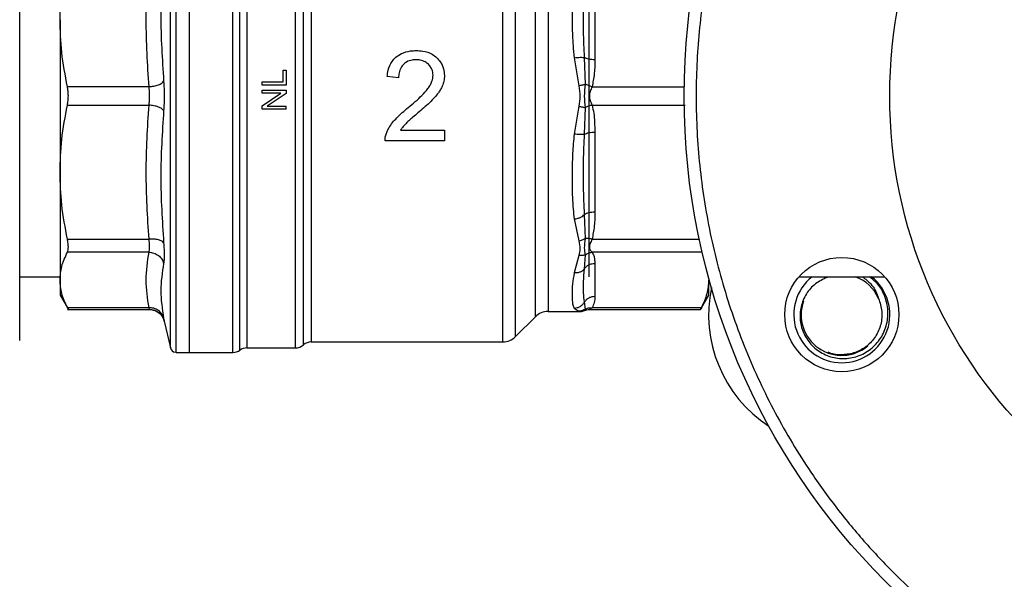
# Model space of a CAD drawing. Units: inches. Extents: x 0.4 to 10.6, y 0.4 to 8.1.
# Drawn here: x 3.9 to 4.2, y 2.6 to 2.7 of the extents above; entities that cross this region are included whole.
import ezdxf

# ---------------------------------------------------------------- set-up
doc = ezdxf.new("R2010")
doc.units = ezdxf.units.IN
doc.header["$MEASUREMENT"] = 0
doc.styles.add('SLDTEXTSTYLE0', font='TXT', dxfattribs={"width": 0.75})
doc.dimstyles.new('SLDDIMSTYLE1', dxfattribs={"dimtxt": 0.125, "dimasz": 0.13, "dimexe": 0, "dimexo": 0.0625, "dimgap": 0.03125, "dimtad": 0, "dimtih": 1, "dimtoh": 1, "dimdec": 1, "dimlfac": 30, "dimrnd": 1e-09, "dimzin": 12, "dimdsep": 46, "dimtxsty": 'SLDTEXTSTYLE0', "dimsah": 1, "dimcen": 0.09, "dimadec": 0, "dimazin": 3, "dimtfac": 1, "dimtdec": 1, "dimtofl": 0, "dimtmove": 0, "dimatfit": 3, "dimfxl": 0, "dimfrac": 2, "dimtolj": 1, "dimtzin": 12, "dimarcsym": 0})
doc.dimstyles.new('SLDDIMSTYLE3', dxfattribs={"dimtxt": 0.125, "dimasz": 0.13, "dimexe": 0, "dimexo": 0.0625, "dimgap": 0.03125, "dimtad": 0, "dimtih": 1, "dimtoh": 1, "dimdec": 1, "dimlfac": 30, "dimrnd": 1e-09, "dimzin": 4, "dimdsep": 46, "dimtxsty": 'SLDTEXTSTYLE0', "dimsah": 1, "dimcen": 0.09, "dimadec": 0, "dimazin": 1, "dimtfac": 1, "dimtdec": 1, "dimtofl": 0, "dimtmove": 0, "dimatfit": 3, "dimfxl": 0, "dimfrac": 2, "dimtolj": 1, "dimtzin": 12, "dimarcsym": 0})

# ---------------------------------------------------------------- blocks, each defined once
blk = doc.blocks.new('_D_15')
at = {"color": 7, "linetype": 'Continuous', "lineweight": 18}
for p, q in [((2.907083878887123, 2.661629896520147), (2.907083878962131, 1.505388964303945)), ((4.380000545553822, 2.661629896615697), (4.380000545628831, 1.505388964399497)), ((2.907083878954021, 1.630388964303945), (3.481910262806778, 1.630388964341235)), ((4.380000545620721, 1.630388964399496), (3.805174161767966, 1.630388964362206))]:
    blk.add_line(p, q, dxfattribs=at)
for points in [[(2.907083878954021, 1.630388964303945), (3.037083878955319, 1.610388964312378), (3.037083878952723, 1.650388964312378)], [(4.380000545620721, 1.630388964399496), (4.250000545619423, 1.650388964391063), (4.250000545622019, 1.610388964391063)]]:
    blk.add_solid(points, dxfattribs=at)
at = {"color": 7, "linetype": 'Continuous', "lineweight": 18, "insert": (3.481910262806778, 1.692303692589892), "char_height": 0.125, "attachment_point": 1, "style": 'SLDTEXTSTYLE0'}
blk.add_mtext('44.2', dxfattribs=at)
blk = doc.blocks.new('_D_16')
at = {"color": 7, "linetype": 'Continuous', "lineweight": 18}
for p, q in [((3.057083878883879, 2.661629896529877), (3.057083878883879, 1.832992890711592)), ((4.230000545550548, 2.66162989660598), (4.230000545550548, 1.832992890711592)), ((3.057083878883879, 1.957992890711592), (3.481910262736621, 1.957992890711592)), ((4.230000545550548, 1.957992890711592), (3.805174161697807, 1.957992890711592))]:
    blk.add_line(p, q, dxfattribs=at)
for points in [[(3.057083878883879, 1.957992890711592), (3.187083878883878, 1.937992890711592), (3.187083878883878, 1.977992890711592)], [(4.230000545550548, 1.957992890711592), (4.100000545550548, 1.977992890711592), (4.100000545550548, 1.937992890711592)]]:
    blk.add_solid(points, dxfattribs=at)
at = {"color": 7, "linetype": 'Continuous', "lineweight": 18, "insert": (3.48191026273662, 2.019907618949764), "char_height": 0.125, "attachment_point": 1, "style": 'SLDTEXTSTYLE0'}
blk.add_mtext('35.2', dxfattribs=at)
blk = doc.blocks.new('_D_17')
at = {"color": 7, "linetype": 'Continuous', "lineweight": 18}
for p, q in [((3.057083878883879, 2.661629896529877), (3.057083878883879, 2.124480715168124)), ((3.689334535051859, 2.355918610439967), (3.689334535051859, 2.124480715168124)), ((3.057083878883879, 2.249480715168124), (3.689334535051859, 2.249480715168124)), ((3.689334535051859, 2.249480715168124), (3.840257161421125, 2.249480715168124))]:
    blk.add_line(p, q, dxfattribs=at)
for points in [[(3.057083878883879, 2.249480715168124), (3.187083878883878, 2.229480715168124), (3.187083878883878, 2.269480715168124)], [(3.689334535051859, 2.249480715168124), (3.559334535051859, 2.269480715168124), (3.559334535051859, 2.229480715168124)]]:
    blk.add_solid(points, dxfattribs=at)
at = {"color": 7, "linetype": 'Continuous', "lineweight": 18, "insert": (3.840257161421126, 2.311395443406295), "char_height": 0.125, "attachment_point": 1, "style": 'SLDTEXTSTYLE0'}
blk.add_mtext('19.0', dxfattribs=at)

msp = doc.modelspace()

# ---------------------------------------------------------------- linework, layer by layer
at = {"color": 7, "linetype": 'Continuous', "lineweight": 25}
for p, q in [((3.971732829014904, 2.655527534325147), (3.971732829014904, 2.767732258734596)), ((3.981242779620756, 2.655528199363471), (3.981242779656583, 2.767732258734596)), ((4.040312040750547, 2.657824888100227), (4.040312040711832, 2.765435670808087)), ((3.998395959478631, 2.76326803608363), (3.998395959478631, 2.657824122251541)), ((4.059134403818266, 2.751196825739842), (4.059134403818264, 2.672062967472126)), ((4.060446739776268, 2.737072672728973), (4.060446739776268, 2.719533813125184)), ((3.943386372322069, 2.728303242017827), (3.943386372322069, 2.694956550131567)), ((4.05593476478808, 2.719976045267684), (4.05691433575829, 2.71385997465315)), ((4.058374087855972, 2.714189654098607), (4.058190670281917, 2.720024921102285)), ((3.992241972380927, 2.714704505941853), (3.992241972381157, 2.717289789982206)), ((3.992241972381157, 2.717289789982206), (3.992861437939228, 2.717289789982227)), ((3.992861437939228, 2.717289789982227), (3.992861437939457, 2.714009844939084)), ((4.017483206454529, 2.715604502028144), (4.014999078017342, 2.715859628680974)), ((3.962867747828762, 2.713638849021161), (3.945003667215901, 2.713638733445148)), ((3.987612094107436, 2.714009844939084), (3.987612094107666, 2.714704505941853)), ((3.987612094107666, 2.714704505941853), (3.992241972380927, 2.714704505941853)), ((3.992861437939457, 2.714009844939084), (3.987612094107436, 2.714009844939084)), ((3.987612094106977, 2.712205159283855), (3.987612094107436, 2.712871174388213)), ((3.987612094107436, 2.712871174388213), (3.992861437939457, 2.712871174388212)), ((3.987612094107754, 2.709448000635744), (3.991733509365693, 2.712205159284067)), ((3.991733509365835, 2.712205159283855), (3.987612094106977, 2.712205159283855)), ((3.992861437939778, 2.712158610090545), (3.988736442021863, 2.709401451206961)), ((3.992861437939457, 2.712871174388212), (3.992861437939778, 2.712158610090545)), ((3.945003667215901, 2.709621059614595), (3.962867748162095, 2.709620947869714)), ((3.987612094107436, 2.708735436258834), (3.987612094107754, 2.709448000635744)), ((3.988736442022003, 2.709401451206748), (3.992861437939228, 2.709401451206749)), ((3.992861437939228, 2.708735436258834), (3.992861437939228, 2.709401451206749)), ((4.056914328415244, 2.709399765610162), (4.055934764810127, 2.703283747495164)), ((3.992861437939228, 2.708735436258834), (3.987612094107436, 2.708735436258834)), ((4.058190751631406, 2.703234898461754), (4.058374145594174, 2.709070519185347)), ((4.017899465992673, 2.704110372689386), (4.027553996968722, 2.704110372689374)), ((4.027553996968722, 2.704110372689374), (4.027553996969116, 2.701787376844833)), ((4.060446739776268, 2.70372597993501), (4.060446739776268, 2.686187120331222)), ((4.027553996969116, 2.701787376844833), (4.014542535551336, 2.7017873768448)), ((3.94338637232209, 2.694956550131554), (3.94338637232209, 2.67137687752796)), ((4.058374024794912, 2.680475892548368), (4.05819075278314, 2.685696044122147)), ((4.05593476469766, 2.684711204960745), (4.056914343533879, 2.679897353800446)), ((3.945003667215901, 2.680292040651155), (3.962867747657633, 2.68029215813913)), ((3.962867763174431, 2.677451116241007), (3.945003667215901, 2.677451116241007)), ((4.058190751268008, 2.673823728159395), (4.058374043926816, 2.676855654115355)), ((4.08376382817238, 2.677451116071614), (4.059833715497528, 2.677451128382293)), ((4.05691426980304, 2.676743490406645), (4.0559347643701, 2.672907963977718)), ((4.060446739776268, 2.675009294286532), (4.060446739776268, 2.667744460769935)), ((3.934559600668657, 2.672062967396013), (3.94338637232209, 2.672062967396013)), ((3.943386372322083, 2.671376877527987), (3.943386372322083, 2.668060342724009)), ((4.085381122978347, 2.668060342724048), (4.085381122978339, 2.671376877527993)), ((4.105141068840457, 2.672062967472125), (4.123890139132969, 2.672062967472125)), ((4.110954179766835, 2.671815854813684), (4.111573104173498, 2.672062967472125)), ((3.943386372322083, 2.66806034272401), (3.945212376057039, 2.664897611480231)), ((4.058374062788632, 2.665011504234557), (4.058190752115719, 2.666558897645428)), ((4.083558262816541, 2.664903056308743), (4.085381122978435, 2.668060342724262)), ((3.944998226744859, 2.664903056308743), (3.962996538243754, 2.664903056308743)), ((3.962867758210258, 2.665302637777188), (3.945003667215901, 2.665302638815235)), ((4.050219993893591, 2.664470551320291), (4.057188529707779, 2.664470551320291)), ((4.055934764524038, 2.665214968184565), (4.056914355083749, 2.664523307710835)), ((4.057115834720912, 2.664483126196181), (4.057178888128762, 2.664470551320291)), ((4.057178888128762, 2.664470551320291), (4.057116248050574, 2.664483043324549)), ((4.058222156262651, 2.664686816643574), (4.058246326729121, 2.66473847092883)), ((4.059260718050001, 2.664903056308743), (4.08358425460633, 2.664903056308743)), ((4.083763828172421, 2.665302638984643), (4.059833756183749, 2.66530263985359)), ((3.965980254920144, 2.662982911663645), (3.966201012821725, 2.662319392370264)), ((3.966181852267706, 2.662408083386633), (3.966188882089695, 2.662372090347366)), ((3.966188882089695, 2.662372090347366), (3.967558136886504, 2.656539920697286)), ((4.043095925891468, 2.658977245374732), (4.047436109366951, 2.663317428850212)), ((3.998395959478631, 2.657824122251657), (4.040312040750547, 2.657824122251657)), ((4.040312040750547, 2.657824888100227), (4.040312040750547, 2.657824122251656)), ((3.968834088936819, 2.655527534325147), (3.969065734597528, 2.655527534325147)), ((3.968835734597528, 2.655527534325147), (3.968835734597528, 2.655527929545927)), ((3.969065734597528, 2.655527534325147), (3.97173282901472, 2.655527534325147)), ((3.971732829014904, 2.655527534325147), (3.981242779620756, 2.655527534325147)), ((3.981242779620756, 2.655527534325147), (3.981242779620756, 2.655528199363471)), ((3.98430294335094, 2.656511786293651), (3.98430294335129, 2.656512485586734)), ((3.98430294335094, 2.656511786293651), (3.994927441782945, 2.656511786293651)), ((3.994923869533749, 2.656512323793892), (3.994923894727318, 2.656511786293772)), ((3.996659906800421, 2.657168747614642), (3.996659906800421, 2.657167943991059))]:
    msp.add_line(p, q, dxfattribs=at)
at = {"color": 1, "linetype": 'Continuous', "lineweight": 25}
for p, q in [((3.967558136886504, 2.656539920697286), (3.967558136886504, 2.766719872362458)), ((3.982772861668153, 2.656019660439791), (3.982772861668153, 2.767240132619952)), ((4.043095925891468, 2.658977245374704), (4.043095925891468, 2.764282547685039)), ((4.047436109366951, 2.663317428850212), (4.047436109366951, 2.759942364209531)), ((4.050219993893591, 2.758789241739452), (4.050219993893591, 2.664470551320291)), ((4.059833750082436, 2.713638713126869), (4.080013997529281, 2.713638730261296)), ((4.059833747241885, 2.709621088496941), (4.080217468345748, 2.709621063894864)), ((4.059833739598316, 2.680292020025686), (4.083310604655938, 2.680292040260542)), ((4.056914355083749, 2.664523307710835), (4.057115834720912, 2.664483126196181)), ((4.058246326729121, 2.66473847092883), (4.058374076900884, 2.665011483608247))]:
    msp.add_line(p, q, dxfattribs=at)
at = {"color": 7, "linetype": 'Continuous', "lineweight": 25}
for centre, radius in [((4.230000545550579, 2.711629896605969), 0.1499999999999997), ((4.230000545550548, 2.711629896605981), 0.1049868766404201), ((4.114515603986713, 2.663794467560315), 0.01249999999999942)]:
    msp.add_circle(centre, radius, dxfattribs=at)
for centre, radius, start, end in [((4.114515603986638, 2.663794467560345), 0.01051666666666695, 128.165585066738, 270.0000000000008), ((4.114515603986638, 2.663794467560345), 0.01051666666666673, 270.0000000000008, 51.83441493326577), ((4.114515603986638, 2.663794467560345), 0.00877646830686639, 23.81211452721531, 70.41095061406683), ((4.114515603986638, 2.663794467560345), 0.02916666666666719, 168.209373578109, 236.7906264218705), ((4.114515603986638, 2.663794467560345), 0.008916666666667305, 160.7639302093831, 309.9789953538334), ((4.050219993893591, 2.660533543446276), 0.003937007874015297, 90, 134.9999909719424), ((3.998395984115245, 2.655199450335646), 0.002624671916162046, 89.9774475370094, 131.4102049374785), ((4.040312040711832, 2.661761130125672), 0.003937007874015895, 270.0000005634224, 315.0000044112559), ((3.968835734598053, 2.656839870283153), 0.001312335958005306, 193.2124009979117, 258.7756899100439), ((3.981242779620756, 2.658152206241157), 0.00262467191601048, 270.0000007820813, 305.6590925788162), ((3.98430294335199, 2.653887114377641), 0.00262467191601079, 90.0000000229174, 125.6590828113461), ((3.994923869533749, 2.659136458209661), 0.002624671916010487, 270.0195211151918, 311.409039284732)]:
    msp.add_arc(centre, radius, start, end, dxfattribs=at)
for points, knots in [([(4.36615759461503, 2.655231799847972), (4.367822911749502, 2.659586538617611), (4.371188612768781, 2.668387714328995), (4.374640062765212, 2.68224900819554), (4.37685235238918, 2.696581396616692), (4.377619797571998, 2.711238759050822), (4.37692321456147, 2.725995102325906), (4.374746021078737, 2.740632416803281), (4.371126929402606, 2.754930262721194), (4.36614402765048, 2.768682388867478), (4.359913509224543, 2.781704853706733), (4.352574528817168, 2.793855084866728), (4.344183480693373, 2.805156138086143), (4.334718471067903, 2.815654845673821), (4.324121381610019, 2.82534291153374), (4.312455432489432, 2.834073049651431), (4.299856337474636, 2.841677525310175), (4.286493465900279, 2.848015870581103), (4.272562601884516, 2.852982960801801), (4.258276520066434, 2.856514690055773), (4.243854308476077, 2.858590621962425), (4.229510537595139, 2.859233398750818), (4.215394057774096, 2.858502463949455), (4.201469639373046, 2.856444779649957), (4.187688685704762, 2.853042711653313), (4.174074770667145, 2.848240080323081), (4.160827105378028, 2.842039302323335), (4.148157917287171, 2.834488282817923), (4.136268264662913, 2.825677646799715), (4.125341395670833, 2.815735895003749), (4.115519740963403, 2.80482890896534), (4.10694953688426, 2.793130054949799), (4.099588665660165, 2.780888096382851), (4.095745204623609, 2.772284815350924), (4.09384349633663, 2.768027993003045)], [0, 0, 0, 0, 0.03019927960703347, 0.0610344684810431, 0.09237731951695978, 0.1240855835602902, 0.1560065013251989, 0.1879810283853639, 0.2198485160942719, 0.2514515109495351, 0.2826403188801719, 0.3132770126189021, 0.3433218470164741, 0.3737463649699661, 0.4047657780335956, 0.4362468377733812, 0.4680433626759662, 0.5, 0.5319566373240336, 0.5637531622266186, 0.5952342219664042, 0.6262536350300337, 0.6566781529835258, 0.6867229873810978, 0.717359681119828, 0.7485484890504646, 0.7801514839057281, 0.8120189716146362, 0.8439934986748012, 0.8759144164397096, 0.90762268048304, 0.9389655315189567, 0.9698007203929662, 1, 1, 1, 1]), ([(4.093843496336631, 2.768027993003045), (4.092258421856932, 2.763900327234181), (4.089034916664025, 2.755506051626989), (4.085626132055873, 2.742217830548212), (4.083333638092257, 2.728295574187622), (4.082401036389938, 2.713852909540236), (4.082907295780253, 2.699092731436355), (4.084932902573626, 2.684228351998927), (4.088503757125519, 2.669494676371483), (4.093600438815943, 2.655131020815244), (4.100152879803151, 2.641370970087206), (4.107178019225063, 2.629851627785299), (4.114101727044597, 2.620415256403342), (4.120505266046128, 2.612822401830305), (4.128437266991609, 2.604605099335042), (4.138077635156813, 2.596140071178657), (4.149535375334326, 2.587898578051777), (4.161369079886864, 2.580978056969544), (4.173526300433084, 2.57528902058438), (4.186145538791126, 2.570715321328489), (4.199406680704187, 2.567241166074276), (4.213336520813479, 2.564966979704698), (4.227777074731922, 2.564029282540582), (4.242537836326572, 2.564536950591705), (4.257402055739623, 2.56656217066054), (4.272135774480791, 2.570133130739794), (4.286499420213381, 2.575229783119129), (4.300259466792465, 2.581782234788939), (4.311778832455012, 2.588807362292431), (4.321215142579614, 2.595731095870028), (4.328808201136784, 2.602134550278301), (4.337024628550033, 2.610066913737253), (4.345494417998931, 2.619705309566378), (4.353717532449788, 2.631170662934093), (4.360703442084819, 2.642977280896233), (4.364359716952053, 2.651192285776478), (4.36615759461503, 2.655231799847972)], [0, 0, 0, 0, 0.02864122681232391, 0.05824656477863684, 0.08873141830767299, 0.1199900841769994, 0.1518966344514314, 0.1843069778799902, 0.2170621041680404, 0.2499923837522057, 0.282922663336371, 0.3156777896244211, 0.3372871341795518, 0.3587352515196752, 0.3800099158229999, 0.4112685816923263, 0.4417534352213626, 0.4713587731876754, 0.4999999999999996, 0.5286412268123236, 0.5582465647786365, 0.5887314183076728, 0.6199900841769992, 0.6518966344514311, 0.6843069778799901, 0.7170621041680401, 0.7499923837522053, 0.7829226633363705, 0.8156777896244207, 0.8372871341805299, 0.858735251521002, 0.8800099158230004, 0.9112685816923266, 0.9417534352213628, 0.9713587731876757, 1, 1, 1, 1]), ([(3.996659906761635, 2.657168467680676), (3.99665990753847, 2.657349754005586), (3.99665990909214, 2.657712326648521), (3.996659911453767, 2.660427775049259), (3.996659913807052, 2.664642245881243), (3.996659916162569, 2.670379302843874), (3.996659918517485, 2.677414989081017), (3.996659920872559, 2.685537574830748), (3.996659923227587, 2.694486577598654), (3.996659925582624, 2.703979134171544), (3.996659927937656, 2.713714195866395), (3.996659930292686, 2.723383038375833), (3.996659932647713, 2.732679948401957), (3.996659935002738, 2.74130734270737), (3.99665993735776, 2.749002584536789), (3.99665993971278, 2.755481344192734), (3.996659942067797, 2.760689084687427), (3.996659943637807, 2.76282826955326), (3.996659944422812, 2.763897861965781)], [0, 0, 0, 0, 0.06250001786684659, 0.1250000333600347, 0.1875000464697629, 0.2500000571960277, 0.3125000655388285, 0.3750000714981611, 0.4375000750740213, 0.500000076266407, 0.5625000750753142, 0.6250000715007397, 0.6875000655426802, 0.7500000572011336, 0.8125000464760944, 0.8750000333675623, 0.9375000178755313, 1, 1, 1, 1]), ([(3.966061743087469, 2.743729069478344), (3.965754685237301, 2.738907463162941), (3.965140569546276, 2.729264250678347), (3.965754681272177, 2.719651387068535), (3.966061737130472, 2.714844955336505)], [0, 0, 0, 0, 0.5000000075811387, 1, 1, 1, 1]), ([(3.943386372322069, 2.728303242017827), (3.943456094652184, 2.730689449732287), (3.943599992090054, 2.735614258983128), (3.944526221435704, 2.740466536770434), (3.945003666778284, 2.742967750364382)], [0, 0, 0, 0, 0.4845279467529395, 1, 1, 1, 1]), ([(3.962867747828762, 2.713638849021722), (3.962560694029307, 2.718526814902255), (3.961946565661007, 2.728303077289672), (3.96256068027174, 2.738079341157148), (3.96286774796157, 2.742967638404088)], [0, 0, 0, 0, 0.4999830903499282, 1, 1, 1, 1]), ([(4.055934764717213, 2.738548587897172), (4.055847369339402, 2.737837556162609), (4.055658312688723, 2.736299428155967), (4.055538340596851, 2.733983946656299), (4.055473270739536, 2.73160918243638), (4.055458043769423, 2.728952299747604), (4.055506441587392, 2.725959348373016), (4.055641353074533, 2.722833221106223), (4.055842272942501, 2.720876709604686), (4.05593476478808, 2.719976045267684)], [0, 0, 0, 0, 0.1272875131732873, 0.2753526732922393, 0.3939146101763068, 0.5201178782645224, 0.7037239909898125, 0.8636117216713827, 1, 1, 1, 1]), ([(4.058190671632985, 2.720024921409716), (4.058107152972031, 2.72194564047594), (4.057937925345567, 2.725837450102328), (4.057930698916068, 2.731718475190097), (4.058101561126961, 2.735559006925214), (4.058190750526506, 2.737563749329063)], [0, 0, 0, 0, 0.3177733304800943, 0.6438803718459439, 1, 1, 1, 1]), ([(3.934559600668657, 2.658165670398796), (3.934559600668657, 2.658154437710899), (3.934559600668657, 2.658050935040197), (3.934559600668657, 2.658579216195965), (3.934559600668657, 2.659917878115383), (3.934559600668657, 2.662082581378047), (3.934559600668657, 2.664972793546845), (3.934559600668657, 2.668650679702418), (3.934559600668657, 2.672775709118314), (3.934559600668657, 2.677100315315557), (3.934559600668657, 2.681441977362418), (3.934559600668657, 2.686128033180349), (3.934559600668657, 2.691120042411573), (3.934559600668657, 2.696328707425454), (3.934559600668657, 2.701663989331369), (3.934559600668657, 2.707064098606037), (3.934559600668657, 2.712976889071565), (3.934559600668657, 2.719315718109354), (3.934559600668657, 2.725924343132262), (3.934559600668657, 2.73006482661958), (3.934559600668657, 2.732103460161464)], [0, 0, 0, 0, 0.008013519518733485, 0.07383991076305571, 0.1378711760263793, 0.1999795170117732, 0.2620819517317562, 0.3261132934918952, 0.3919455158522048, 0.4434057592579885, 0.4948725845940138, 0.547427807765742, 0.5999897529305528, 0.6525449762946226, 0.7051069216515141, 0.7565671655852285, 0.8080339914530491, 0.8738603826966129, 0.9378931335959259, 1, 1, 1, 1]), ([(3.945003666778282, 2.713638735489488), (3.944526281294206, 2.716139570193214), (3.943600029489958, 2.720991838923036), (3.943456114335519, 2.725916652426597), (3.943386372322069, 2.728303242017827)], [0, 0, 0, 0, 0.5153949302842127, 1, 1, 1, 1]), ([(4.014999078017349, 2.715859628681037), (4.015058868905539, 2.716320172071258), (4.015210504942787, 2.717488158980116), (4.015838886049116, 2.719002556177383), (4.016629009974085, 2.719801976186954), (4.016916344373457, 2.720092691176132)], [0, 0, 0, 0, 0.2929149059652187, 0.7428632846332102, 1, 1, 1, 1]), ([(4.016916344373457, 2.720092691176132), (4.01729796823136, 2.720374396329634), (4.018240650388601, 2.721070260637671), (4.019834348198453, 2.721494418729724), (4.020960410543973, 2.721536792567218), (4.02139067312863, 2.721552983390856)], [0, 0, 0, 0, 0.2959185872124941, 0.7309741421682873, 1, 1, 1, 1]), ([(4.02139067312863, 2.721552983390856), (4.021861331240742, 2.721533040127321), (4.023056254533217, 2.721482407471656), (4.024657679978458, 2.720979704069577), (4.025546920504365, 2.720251164827321), (4.025875532531952, 2.719981938728646)], [0, 0, 0, 0, 0.2906282156623669, 0.7378570886365685, 0.9999999999999999, 0.9999999999999999, 0.9999999999999999, 0.9999999999999999]), ([(4.025875532531952, 2.719981938728646), (4.026139821190528, 2.719700063662967), (4.026789949333303, 2.719006674419813), (4.027418971740348, 2.7176530394057), (4.027492595607894, 2.716587759901866), (4.02752714202535, 2.716087900390633)], [0, 0, 0, 0, 0.2666271073268516, 0.655880532419964, 1, 1, 1, 1]), ([(4.055934764788087, 2.719976045644463), (4.056162975539177, 2.720001421190013), (4.056624269053382, 2.720052714017041), (4.057264765680214, 2.720082430964036), (4.057815057431716, 2.720076909591762), (4.058067489350411, 2.720041970404729), (4.058190669702656, 2.720024920970615)], [0, 0, 0, 0, 0.2507565572885336, 0.5068664511605832, 0.7593633778040625, 1, 1, 1, 1]), ([(4.018543996359929, 2.718504889856486), (4.018359760771896, 2.718290422836986), (4.017908219389319, 2.717764787504878), (4.017542023658745, 2.716742593772488), (4.017502049652221, 2.715969111125375), (4.017483206454529, 2.715604502028144)], [0, 0, 0, 0, 0.2670434020641076, 0.6544943257872856, 1, 1, 1, 1]), ([(4.021336962655796, 2.719552252583467), (4.021044203918906, 2.71953900890969), (4.020322610980814, 2.719506365848123), (4.01932206862304, 2.719173109613198), (4.018769959941566, 2.718698950661254), (4.018543996359929, 2.718504889856486)], [0, 0, 0, 0, 0.2873838658562615, 0.708344933874773, 1, 1, 1, 1]), ([(4.024009078620282, 2.718558600757492), (4.023796265021182, 2.718736411903316), (4.023284462138528, 2.7191640361594), (4.022340297993831, 2.719501077481778), (4.021643913932951, 2.719536596538846), (4.021336962655796, 2.719552252583467)], [0, 0, 0, 0, 0.2847132229175344, 0.684716807733571, 1, 1, 1, 1]), ([(4.025043014028893, 2.716141611450147), (4.025029731100445, 2.716380231474653), (4.024996784648493, 2.716972095174202), (4.024662264667782, 2.717837551303024), (4.024216616230174, 2.718329500823459), (4.024009078620282, 2.718558600757492)], [0, 0, 0, 0, 0.2652066749150354, 0.6578081788621152, 1, 1, 1, 1]), ([(4.060446739776268, 2.719533813125184), (4.060442777329428, 2.718498107910123), (4.060435190651697, 2.716515100438383), (4.060028182091788, 2.714568583496835), (4.059833750082436, 2.713638713126869)], [0, 0, 0, 0, 0.5222901223626114, 1, 1, 1, 1]), ([(4.023915085018657, 2.713227795183914), (4.024094301293452, 2.713489592638643), (4.024442311512602, 2.713997962705465), (4.024905905705968, 2.714961273475145), (4.024991805802411, 2.715700770128044), (4.025043014028893, 2.716141611450147)], [0, 0, 0, 0, 0.3001119171077236, 0.5827708123128105, 1, 1, 1, 1]), ([(4.02752714202535, 2.716087900390633), (4.02752065176767, 2.715883723574725), (4.027507671181994, 2.715475367730794), (4.027382576845106, 2.714686305702848), (4.02717920859868, 2.714128687628188), (4.027046157945408, 2.713763874288774)], [0, 0, 0, 0, 0.2569260695510807, 0.5138549227203438, 1, 1, 1, 1]), ([(3.94500366721558, 2.709621059614562), (3.94506236309134, 2.709945141350026), (3.945179181242343, 2.710590137759416), (3.945224174452858, 2.711630101654948), (3.945179132873434, 2.71266993640033), (3.945062345330178, 2.713314754469948), (3.94500366721558, 2.713638733445182)], [0, 0, 0, 0, 0.2512615744629924, 0.5000677162946818, 0.7488166715663517, 1, 1, 1, 1]), ([(3.962867747828762, 2.713638849027861), (3.963225938472958, 2.713676929296982), (3.963963821553509, 2.713755375752082), (3.964952741218271, 2.714042514717337), (3.965722144321449, 2.714419344237904), (3.965950760359191, 2.714705868156009), (3.96606173745871, 2.714844955482025)], [0, 0, 0, 0, 0.2427150461866624, 0.5000000108288948, 0.7572849695697226, 1, 1, 1, 1]), ([(3.962867748162095, 2.709620947869714), (3.962904031526917, 2.709946803606075), (3.962976199764328, 2.710594936276765), (3.963004155135271, 2.711629763941205), (3.962976230093489, 2.712664705652734), (3.962904047553532, 2.71331288665073), (3.962867747828762, 2.713638849021161)], [0, 0, 0, 0, 0.2513719469662123, 0.4999831310124233, 0.7485475748673127, 1, 1, 1, 1]), ([(3.966061737212353, 2.714844955485863), (3.966097932359629, 2.714325881503059), (3.966170316903828, 2.713287816003164), (3.966198219826383, 2.711630215162617), (3.966170342441594, 2.709972429489542), (3.966097947297321, 2.708934146118017), (3.966061743269175, 2.70841491184086)], [0, 0, 0, 0, 0.249994872722045, 0.4999500285511347, 0.7499304211274457, 1, 1, 1, 1]), ([(4.027046157945408, 2.713763874288774), (4.026925229312922, 2.713509956684417), (4.026683486766898, 2.713002362354642), (4.026144820827753, 2.71219318067768), (4.02569933910664, 2.711668687353736), (4.025435748357109, 2.711358345578012)], [0, 0, 0, 0, 0.2901203389437066, 0.5799654552207839, 1, 1, 1, 1]), ([(4.05691433575829, 2.71385997465315), (4.057050471951581, 2.713082890978157), (4.057311181212065, 2.711594727504929), (4.057042642554182, 2.710109461113845), (4.056914328415244, 2.709399765610162)], [0, 0, 0, 0, 0.522176285720468, 1, 1, 1, 1]), ([(4.056914335758382, 2.713859974853374), (4.057179687235007, 2.713922932018857), (4.057701570587881, 2.714046753815619), (4.058152455351702, 2.714142560367228), (4.058374087855972, 2.714189654098625)], [0, 0, 0, 0, 0.508449781285958, 1, 1, 1, 1]), ([(4.058374140977422, 2.709070520621022), (4.058299811791048, 2.70989570980307), (4.058146254851962, 2.711600471164597), (4.058296549739482, 2.713308432788409), (4.058374094435628, 2.714189656144255)], [0, 0, 0, 0, 0.4840496744416935, 1, 1, 1, 1]), ([(4.059833750082385, 2.71363871637668), (4.059572558090449, 2.713712643925658), (4.059050174492302, 2.71386049891444), (4.058599450877511, 2.714079936044607), (4.058374089236519, 2.714189654528675)], [0, 0, 0, 0, 0.5000003691967279, 1, 1, 1, 1]), ([(4.059833750082436, 2.713638713126837), (4.059687504890524, 2.713307626738747), (4.059411627664481, 2.712683064706091), (4.059196590225278, 2.711629599908068), (4.059411792980781, 2.710576368965703), (4.059687565123326, 2.709952036506274), (4.059833747241885, 2.709621088496941)], [0, 0, 0, 0, 0.2651023453636252, 0.5000896008955213, 0.7350060069277679, 1, 1, 1, 1]), ([(4.019577077788689, 2.709066247372533), (4.020106112641257, 2.709507893633341), (4.021138841830737, 2.710370031510924), (4.022633097414156, 2.71171693132499), (4.023486689856171, 2.712722917628104), (4.023915085018657, 2.713227795183914)], [0, 0, 0, 0, 0.3434818893798958, 0.6705111610278401, 1, 1, 1, 1]), ([(4.025435748357109, 2.711358345578012), (4.025042765335622, 2.710948609988856), (4.024259324255865, 2.71013177141102), (4.022997607351978, 2.708997420913011), (4.022140712891128, 2.708264669873279), (4.021712017121502, 2.707898081821571)], [0, 0, 0, 0, 0.3346380693357143, 0.6671260487977224, 0.9999999999999999, 0.9999999999999999, 0.9999999999999999, 0.9999999999999999]), ([(3.94338637232209, 2.694956550131554), (3.943456094665393, 2.697342757595192), (3.943599992139374, 2.702267566632617), (3.944526221434177, 2.707119844031329), (3.945003666778273, 2.709621057570211)], [0, 0, 0, 0, 0.4845279168197826, 1, 1, 1, 1]), ([(3.962867747657633, 2.68029215813913), (3.962560685982688, 2.68518031370249), (3.961946565633409, 2.69495657706211), (3.962560688319407, 2.70473284018918), (3.962867748162095, 2.709620947869166)], [0, 0, 0, 0, 0.5000024430141728, 1, 1, 1, 1]), ([(3.966061743547839, 2.708414911845466), (3.965950765961091, 2.708553993252792), (3.965722148922686, 2.708840504974409), (3.96495274442674, 2.70921731758025), (3.963963823377618, 2.709504439544743), (3.963225939293823, 2.709582873608342), (3.962867748162097, 2.709620947862311)], [0, 0, 0, 0, 0.2427150365400244, 0.499999995099959, 0.7572849563355173, 1, 1, 1, 1]), ([(4.056914328415246, 2.709399765623311), (4.057175234874407, 2.709337927427175), (4.057697047294823, 2.709214251152914), (4.058148443226823, 2.709118430767961), (4.058374140977465, 2.709070520621201)], [0, 0, 0, 0, 0.5000004770957854, 1, 1, 1, 1]), ([(4.059833747221766, 2.70962112820097), (4.059565839053754, 2.709545127895541), (4.059043340215936, 2.709396905198358), (4.058593386585308, 2.709177450358805), (4.058374143999656, 2.709070519681548)], [0, 0, 0, 0, 0.5127440457698679, 1, 1, 1, 1]), ([(4.059833747241885, 2.709621088496958), (4.059971795980188, 2.709037047078277), (4.060262418708009, 2.707807512405632), (4.060418530942645, 2.705828631085016), (4.060437061012107, 2.704447422900969), (4.060446739776268, 2.70372597993501)], [0, 0, 0, 0, 0.3017722582691669, 0.6352964754137144, 1, 1, 1, 1]), ([(3.966061743269248, 2.708414911841291), (3.965754685363982, 2.70360848027911), (3.965140569560656, 2.69399561726753), (3.965754681106137, 2.684352404933935), (3.966061736875274, 2.679530798823707)], [0, 0, 0, 0, 0.5000000058662639, 0.9999999999999999, 0.9999999999999999, 0.9999999999999999, 0.9999999999999999]), ([(4.016408988783604, 2.70608424752746), (4.016707727584153, 2.706415152044111), (4.017304964734625, 2.707076694737057), (4.018374296601752, 2.708061650344806), (4.019146876665505, 2.708706931169079), (4.019577077788689, 2.709066247372533)], [0, 0, 0, 0, 0.3072489648062257, 0.6142506292746966, 0.9999999999999999, 0.9999999999999999, 0.9999999999999999, 0.9999999999999999]), ([(4.021712017121502, 2.707898081821571), (4.021351167185236, 2.707591442950084), (4.020695681652335, 2.707034432060278), (4.019751892230943, 2.706219580898442), (4.019195028510036, 2.705684093581512), (4.018916440864988, 2.705416200118578)], [0, 0, 0, 0, 0.3796617925342438, 0.6896573544620395, 0.9999999999999999, 0.9999999999999999, 0.9999999999999999, 0.9999999999999999]), ([(4.01481391210473, 2.703469963757203), (4.014921905393493, 2.703727496183304), (4.01513784377567, 2.704242446103684), (4.015656350933528, 2.705130527510884), (4.01611964323842, 2.705717597566764), (4.016408988783604, 2.70608424752746)], [0, 0, 0, 0, 0.2730579878802365, 0.5459941151775548, 1, 1, 1, 1]), ([(4.018916440864988, 2.705416200118578), (4.018815318496251, 2.705306664650992), (4.018613072149271, 2.705087591972405), (4.018263779729823, 2.704658367860704), (4.018040441978259, 2.704322426618446), (4.017899465992673, 2.704110372689386)], [0, 0, 0, 0, 0.2694175278104464, 0.538839343783078, 1, 1, 1, 1]), ([(4.014542535551336, 2.7017873768448), (4.014540095079052, 2.701929991606946), (4.014535214065056, 2.702215225188371), (4.014584913665891, 2.702641097692564), (4.014672705342559, 2.703062232876104), (4.014766685714172, 2.703333598773422), (4.01481391210473, 2.703469963757203)], [0, 0, 0, 0, 0.2498722072665818, 0.4997515229484948, 0.7486184663071258, 1, 1, 1, 1]), ([(4.055934764810127, 2.703283747495165), (4.055804097731365, 2.701879268691538), (4.055510062487941, 2.698718822534599), (4.055459254199688, 2.694840143927851), (4.055472093697367, 2.691676626101678), (4.05553765570938, 2.689300065115527), (4.055656918752365, 2.686974347716625), (4.055846970045143, 2.685426320063964), (4.05593476469766, 2.684711204960745)], [0, 0, 0, 0, 0.2128302633134256, 0.4789239866293569, 0.6044197241608836, 0.7228529684054263, 0.8719712611303523, 0.9999999999999999, 0.9999999999999999, 0.9999999999999999, 0.9999999999999999]), ([(4.058190747091935, 2.703234902404234), (4.058067578944664, 2.703217849056541), (4.057815166321706, 2.70318290105808), (4.0572648783417, 2.703177366612638), (4.05662434241676, 2.703207075082863), (4.056163002711591, 2.703258369218872), (4.055934764810222, 2.703283745889955)], [0, 0, 0, 0, 0.2406210533575635, 0.4931128101110978, 0.7492284597330665, 1, 1, 1, 1]), ([(4.058190753367472, 2.685696043989189), (4.058101652987841, 2.687696843688425), (4.057930778411854, 2.691533929474788), (4.057937785839905, 2.697414648482382), (4.058107117244566, 2.701310612941301), (4.058190753121845, 2.703234901031989)], [0, 0, 0, 0, 0.3554299585327075, 0.6816350694447888, 0.9999999999999999, 0.9999999999999999, 0.9999999999999999, 0.9999999999999999]), ([(3.945003666778294, 2.680292042695316), (3.944526281437394, 2.682792880221205), (3.943600029534355, 2.687645156399574), (3.943456114370338, 2.692569962901412), (3.94338637232209, 2.694956550131554)], [0, 0, 0, 0, 0.5153947207366584, 1, 1, 1, 1]), ([(4.0559347646977, 2.684711202492521), (4.056163002624371, 2.684744929905313), (4.056624342341182, 2.684813103478798), (4.057264878769019, 2.685041635824498), (4.057815167424026, 2.685338137893913), (4.058067580516945, 2.685578672781867), (4.05819074887579, 2.685696045011064)], [0, 0, 0, 0, 0.2507716234000285, 0.50688731452921, 0.7593790421357703, 1, 1, 1, 1]), ([(4.060446739776268, 2.686187120331222), (4.060442781652817, 2.685151490147155), (4.060435202701616, 2.683168482107342), (4.06002818935525, 2.681221964605061), (4.059833739598316, 2.680292020025686)], [0, 0, 0, 0, 0.5222521357829217, 1, 1, 1, 1]), ([(3.945003667215592, 2.677451116240764), (3.945062363091359, 2.677599747476508), (3.945179181242359, 2.677895557461679), (3.945224174452865, 2.678568415465775), (3.945179132873415, 2.679366262710665), (3.945062345330177, 2.67998244785241), (3.945003667215592, 2.680292040651011)], [0, 0, 0, 0, 0.251261574508367, 0.5000677163009045, 0.7488166715890012, 1, 1, 1, 1]), ([(3.966061724257846, 2.679530796747968), (3.965950750166098, 2.679654422635938), (3.965722140267816, 2.679909095607158), (3.964952742283629, 2.680178787525744), (3.963963823802661, 2.680328236528891), (3.963225939321849, 2.680303952484708), (3.962867748087856, 2.680292164282112)], [0, 0, 0, 0, 0.2427149819653094, 0.5000000131977903, 0.757285026415605, 0.9999999999999999, 0.9999999999999999, 0.9999999999999999, 0.9999999999999999]), ([(3.962867763174431, 2.677451116240975), (3.962903800531471, 2.677600358550374), (3.962975741358726, 2.677898288700682), (3.963003001363434, 2.67856813904917), (3.962975732065761, 2.679363648001759), (3.962903787528139, 2.67998226724237), (3.962867747657633, 2.68029215813973)], [0, 0, 0, 0, 0.2504606777300433, 0.4999908381403546, 0.7495255923431704, 0.9999999999999999, 0.9999999999999999, 0.9999999999999999, 0.9999999999999999]), ([(3.966061736963042, 2.679530798679479), (3.966097929349725, 2.679033753600199), (3.966170314701045, 2.678039655504397), (3.966198145778157, 2.676766689445062), (3.966170634855587, 2.675694701665503), (3.966098083119388, 2.675221201207209), (3.966061752254135, 2.674984092045535)], [0, 0, 0, 0, 0.249925376946273, 0.4998547449154209, 0.7495482420961458, 0.9999999999999999, 0.9999999999999999, 0.9999999999999999, 0.9999999999999999]), ([(4.056914343533879, 2.679897353800446), (4.057050506284088, 2.679328778573418), (4.057311313097228, 2.678239726738279), (4.057042662530673, 2.677227331505625), (4.05691426980304, 2.676743490406645)], [0, 0, 0, 0, 0.5220827959538875, 1, 1, 1, 1]), ([(4.056914343534608, 2.67989734685248), (4.057179681410966, 2.679959440367776), (4.057701539660675, 2.680081563954712), (4.058152402396553, 2.680345938671939), (4.058374024795743, 2.680475892545823)], [0, 0, 0, 0, 0.5084481782279113, 1, 1, 1, 1]), ([(4.058374040145582, 2.676855658854811), (4.058299814447089, 2.677326725097497), (4.058146414519108, 2.678300262957976), (4.058296542119685, 2.679735250836193), (4.058374027404438, 2.680475890425008)], [0, 0, 0, 0, 0.4838704911320807, 1, 1, 1, 1]), ([(4.059833739598263, 2.680292016862628), (4.059572532252219, 2.680349575986957), (4.059050118954104, 2.680464693928441), (4.05859938740292, 2.680472161073992), (4.05837402222868, 2.680475894636805)], [0, 0, 0, 0, 0.5000013341652078, 1, 1, 1, 1]), ([(4.059833739598316, 2.68029202002569), (4.059687459392791, 2.679975514594508), (4.059411527922812, 2.679378483652632), (4.05919671997596, 2.678567541905356), (4.059411810560798, 2.677888962889254), (4.059687551274989, 2.67760281122543), (4.059833715497528, 2.677451128382388)], [0, 0, 0, 0, 0.2651513787002667, 0.5001606979498101, 0.7350459354811325, 1, 1, 1, 1]), ([(3.943386372322083, 2.671376877527972), (3.94345611495044, 2.67236541849611), (3.943600033647845, 2.674405340589929), (3.944526278028008, 2.676415218908059), (3.945003666778306, 2.677451115394008)], [0, 0, 0, 0, 0.4845974123881617, 1, 1, 1, 1]), ([(3.962867758210258, 2.665302637777211), (3.962560683331395, 2.667327469057128), (3.961946559252061, 2.671376962295351), (3.962560703760057, 2.675426454699648), (3.962867763174431, 2.677451116241007)], [0, 0, 0, 0, 0.5000209065187617, 1, 1, 1, 1]), ([(3.962867763134877, 2.67745113249133), (3.963225953988598, 2.677409072129318), (3.963963837716582, 2.677322426542477), (3.964952755338651, 2.676766904591686), (3.965722152976778, 2.675964293551366), (3.965950763171722, 2.675304414515525), (3.966061737421802, 2.674984089426067)], [0, 0, 0, 0, 0.2427149193288886, 0.4999998957297299, 0.7572849424968693, 1, 1, 1, 1]), ([(4.058374043926816, 2.676855654115355), (4.058152407697231, 2.676792323875644), (4.057701514602456, 2.676663485879122), (4.057179624924055, 2.676716518642972), (4.056914269803223, 2.676743483183644)], [0, 0, 0, 0, 0.4915493986319816, 1, 1, 1, 1]), ([(4.058374039392691, 2.676855659817278), (4.058599402970217, 2.677007123185574), (4.059050130326651, 2.67731005005751), (4.059572519749156, 2.677404097296501), (4.059833714577107, 2.677451120937005)], [0, 0, 0, 0, 0.4999997766056685, 1, 1, 1, 1]), ([(4.059833715497528, 2.677451128382293), (4.059971769678395, 2.677209223439891), (4.060262408669432, 2.676699952312095), (4.060418532067307, 2.675880271877079), (4.060437061160989, 2.675308143690676), (4.060446739776268, 2.675009294286532)], [0, 0, 0, 0, 0.3017570331920617, 0.6352749269528375, 0.9999999999999999, 0.9999999999999999, 0.9999999999999999, 0.9999999999999999]), ([(3.966061752254137, 2.674984092045547), (3.965754689232699, 2.673008356953948), (3.965140563191655, 2.669056886782532), (3.965754689452998, 2.665032146026773), (3.966061752582753, 2.663019775654894)], [0, 0, 0, 0, 0.500000001490985, 1, 1, 1, 1]), ([(4.0559347643701, 2.672907963977718), (4.05580051054993, 2.672092317902662), (4.055498034740756, 2.670254655434376), (4.0554502234433, 2.668283505104902), (4.055492140993822, 2.666838238724101), (4.055610425360035, 2.665873248961046), (4.055825725496414, 2.665436274470507), (4.055934764524038, 2.665214968184565)], [0, 0, 0, 0, 0.2209031547061522, 0.4976980199423675, 0.670894784668854, 0.8333242455428527, 1, 1, 1, 1]), ([(4.058190747714545, 2.673823730111506), (4.058067571984257, 2.673682233104468), (4.057815148309344, 2.673392263689047), (4.057264842515811, 2.673087936004664), (4.056624313156041, 2.672901429420836), (4.056162989971947, 2.672905797331412), (4.055934764370155, 2.672907958222201)], [0, 0, 0, 0, 0.2406340831553254, 0.4931307444824479, 0.7492418658803734, 1, 1, 1, 1]), ([(4.058190753059485, 2.666558897126976), (4.058104557382157, 2.667200954355314), (4.057932546765155, 2.6684822327607), (4.057933733453543, 2.670918185616499), (4.058105442380678, 2.672859317386127), (4.058190752323184, 2.673823727579739)], [0, 0, 0, 0, 0.3357263221269002, 0.6699696968995963, 0.9999999999999999, 0.9999999999999999, 0.9999999999999999, 0.9999999999999999]), ([(3.945003666778304, 2.665302639661726), (3.944526339739106, 2.666338378734794), (3.943600071758619, 2.6683482626524), (3.943456135122973, 2.670388177417394), (3.943386372322083, 2.671376877527987)], [0, 0, 0, 0, 0.5153228323264794, 1, 1, 1, 1]), ([(4.085381122978339, 2.671376877527993), (4.085307616851587, 2.67036199691746), (4.085159865313071, 2.668322028574114), (4.084230723560914, 2.666312453863015), (4.083763828172421, 2.665302638984643)], [0, 0, 0, 0, 0.4974982155203981, 1, 1, 1, 1]), ([(4.110954179766835, 2.671815854813685), (4.110073430504068, 2.671356174315806), (4.108312388666862, 2.670437051674738), (4.106420889271596, 2.6680386110381), (4.105366829507438, 2.665189791135382), (4.105314042858645, 2.662093937655845), (4.106285254675088, 2.659130099139256), (4.108198459717872, 2.656611144157182), (4.110856464002752, 2.654846203310228), (4.113984079164487, 2.65403485509806), (4.117234574077573, 2.654301073291959), (4.120255439402463, 2.655627602824436), (4.122694943735168, 2.657898282549208), (4.124275833238126, 2.660869082136191), (4.124802228795491, 2.664239542074348), (4.124167222035267, 2.667591980326524), (4.12271683487123, 2.67039955328723), (4.12116893576611, 2.671577605830957), (4.120531196088009, 2.672062967472125)], [0, 0, 0, 0, 0.05913692746866876, 0.1182431911086092, 0.1785404263614082, 0.2389549480641094, 0.3006721148444131, 0.3625234243223203, 0.425529402980951, 0.4888202308341074, 0.5531140262704434, 0.6178469626004406, 0.6834275789189788, 0.7496050656637355, 0.8164715107293867, 0.8840957778398323, 0.9522470675985879, 1, 1, 1, 1]), ([(4.119001435101009, 2.672062967472125), (4.119661276930646, 2.671577711620078), (4.121170223970587, 2.670468013282277), (4.122138709255135, 2.668616918151309), (4.122499750825547, 2.667480232118037), (4.122544969482226, 2.667337867859451)], [0, 0, 0, 0, 0.4046819392326478, 0.9254393809171367, 1, 1, 1, 1]), ([(4.055934764524048, 2.665214965796822), (4.056162990362055, 2.665237284199764), (4.056624314019412, 2.665282397440935), (4.057264844607841, 2.665575865359608), (4.057815151680065, 2.66600071553775), (4.058067576058297, 2.666375844219071), (4.058190752113665, 2.666558896551591)], [0, 0, 0, 0, 0.250758178579585, 0.5068693407590554, 0.7593659938413881, 0.9999999999999999, 0.9999999999999999, 0.9999999999999999, 0.9999999999999999]), ([(4.060446739776268, 2.667744460769935), (4.06044277696911, 2.667315469221987), (4.060435189427975, 2.666494084055808), (4.060028189114904, 2.665687813088948), (4.059833756183749, 2.665302639853555)], [0, 0, 0, 0, 0.5222781779021156, 1, 1, 1, 1]), ([(4.122544969482226, 2.66733786785945), (4.122853650290217, 2.666400860528398), (4.123462457245362, 2.664552813726022), (4.123168356025356, 2.661602689870295), (4.122017985253133, 2.658938404168676), (4.120050247888297, 2.656782636232559), (4.117494203130557, 2.655358546104174), (4.114649816150809, 2.654913229665992), (4.112535253026533, 2.655044233729898), (4.111592323297105, 2.655552127489513), (4.111496188287318, 2.655603909048654)], [0, 0, 0, 0, 0.1434054849354363, 0.2828366855792654, 0.423622615380675, 0.5629477589538582, 0.703823046412046, 0.8430900345245435, 0.984002475904824, 1, 1, 1, 1]), ([(3.945209203550673, 2.664903109509452), (3.945209208251118, 2.664903100339072), (3.945226336122307, 2.664869684552319), (3.94517171638789, 2.664976657273725), (3.945059865156029, 2.665193626131429), (3.94500366721558, 2.665302638814989)], [0, 0, 0, 0, 0.0001365669427246936, 0.4976339130724826, 1, 1, 1, 1]), ([(3.962994887804221, 2.664903056308743), (3.962989471829562, 2.66492018436386), (3.96297857866345, 2.664954634072599), (3.962904836498657, 2.665186202756836), (3.962867758210258, 2.665302637777188)], [0, 0, 0, 0, 0.4971901285526725, 1, 1, 1, 1]), ([(3.966061752488292, 2.663019775655464), (3.965950774954066, 2.66333370092443), (3.965722158028779, 2.66398039604396), (3.964952753950895, 2.664738637967305), (3.963963833412985, 2.665237133852065), (3.963225949613586, 2.665281231529832), (3.962867758615051, 2.665302637869482)], [0, 0, 0, 0, 0.2427150438159337, 0.4999999993289291, 0.7572849550925483, 0.9999999999999999, 0.9999999999999999, 0.9999999999999999, 0.9999999999999999]), ([(3.962986969843831, 2.664928089165189), (3.963277468867128, 2.66490953569609), (3.963921312859947, 2.664868414939505), (3.964903045442965, 2.664404559435234), (3.965613110920649, 2.663693969017825), (3.966029774857849, 2.662946978374177), (3.966143630827812, 2.662529565085779), (3.966201128654978, 2.662318769313535)], [0, 0, 0, 0, 0.194762658450868, 0.431659859801419, 0.7046504780198911, 0.8508470326696954, 0.9999999999999999, 0.9999999999999999, 0.9999999999999999, 0.9999999999999999]), ([(3.962994887804224, 2.664903057579854), (3.963350403486254, 2.664869421451574), (3.964082773777799, 2.664800130271693), (3.965067224526652, 2.664240781269431), (3.965838786053178, 2.663410290335562), (3.966074386454534, 2.662711622339574), (3.966188881343877, 2.66237209017228)], [0, 0, 0, 0, 0.2424460833498593, 0.4994443781857016, 0.7567446396542666, 1, 1, 1, 1]), ([(4.058374076900884, 2.665011483608247), (4.058148398818717, 2.664872770025722), (4.057697042094444, 2.664595342516504), (4.057175250970168, 2.664547320062249), (4.056914355084372, 2.664523308805335)], [0, 0, 0, 0, 0.4999993797145242, 1, 1, 1, 1]), ([(4.057151049274705, 2.664473987533358), (4.057428149737837, 2.664485963128703), (4.057816947943267, 2.664502766023675), (4.058151298134344, 2.664684292225971), (4.058247353519783, 2.664736442844676)], [0, 0, 0, 0, 0.7127102421294114, 0.9999999999999999, 0.9999999999999999, 0.9999999999999999, 0.9999999999999999]), ([(4.057902369761306, 2.664585755029734), (4.057838266513915, 2.66456351424653), (4.057605838440399, 2.664482872740773), (4.057358216430653, 2.664475726582455), (4.057178888128762, 2.664470551321832)], [0, 0, 0, 0, 0.2757982132773057, 1, 1, 1, 1]), ([(4.058222161672839, 2.664686804154583), (4.058391409982407, 2.664749880840815), (4.058728130795741, 2.664875372393104), (4.059086970906149, 2.664893860843814), (4.059265444731828, 2.664903056316765)], [0, 0, 0, 0, 0.5026369112527199, 1, 1, 1, 1]), ([(4.05837406497051, 2.665011501045994), (4.058593314765989, 2.665113760262928), (4.059043282018684, 2.665323627272408), (4.059565825674109, 2.665309832312206), (4.059833756157363, 2.665302759046049)], [0, 0, 0, 0, 0.4872572263143016, 1, 1, 1, 1]), ([(4.059833756183749, 2.66530263985359), (4.059679063118599, 2.665182144863754), (4.059390241549535, 2.664957173227211), (4.05930501397058, 2.664920218195629), (4.059265434351596, 2.664903056308743)], [0, 0, 0, 0, 0.5356008058898242, 1, 1, 1, 1]), ([(4.083763828172421, 2.665302638984643), (4.083667641227659, 2.665115673599411), (4.083542615485963, 2.664872652199598), (4.083576529807724, 2.664938688382986), (4.083584352582658, 2.664953920478849)], [0, 0, 0, 0, 0.7693371257689452, 1, 1, 1, 1])]:
    msp.add_open_spline(points, degree=3, knots=knots, dxfattribs=at)
for points in [[(3.968835734598053, 2.655527534325147), (3.968835734598053, 2.65561994596553), (3.968835734598053, 2.655804769246295), (3.968835734598053, 2.657291507950443), (3.968835734598053, 2.659637019025523), (3.968835734598053, 2.662888444058166), (3.968835734598053, 2.666966923600787), (3.968835734598053, 2.67180909927094), (3.968835734598053, 2.677330640555899), (3.968835734598053, 2.683437747038499), (3.968835734598053, 2.690026053216819), (3.968835734598053, 2.696983132436036), (3.968835734598053, 2.704190222385374), (3.968835734598053, 2.711524304107766), (3.968835734598053, 2.718860188237179), (3.968835734598053, 2.72607265464145), (3.968835734598053, 2.73303859259024), (3.968835734598053, 2.739639088558988), (3.968835734598053, 2.745761507819341), (3.968835734598053, 2.751301223489176), (3.968835734598053, 2.756164124920988), (3.968835734598053, 2.76026552783603), (3.968835734598053, 2.763541682517872), (3.968835734598053, 2.765913307561402), (3.968835734598053, 2.767427098187425), (3.968835734598053, 2.767630275071685), (3.968835734598053, 2.767731863513816)], [(3.984302958129943, 2.765562069759102), (3.984302957924679, 2.765021044819858), (3.984302957514152, 2.763938994941371), (3.984302956898359, 2.761319579024864), (3.984302956282568, 2.75801637399324), (3.984302955666776, 2.754005404269965), (3.984302955050984, 2.749366163795408), (3.984302954435192, 2.744162628659803), (3.984302953819401, 2.738473866991141), (3.984302953203609, 2.732384401198149), (3.984302952587817, 2.725985212783248), (3.984302951972025, 2.719371777284756), (3.984302951356233, 2.712642802074918), (3.984302950740441, 2.705898709696936), (3.98430295012465, 2.699240150592934), (3.984302949508858, 2.692766498705419), (3.984302948893066, 2.686574366042179), (3.984302948277274, 2.680756172535196), (3.984302947661483, 2.675398722252561), (3.984302947045691, 2.670582074189348), (3.984302946429899, 2.666377726866388), (3.984302945814107, 2.662849867347488), (3.984302945198316, 2.660045769589548), (3.984302944582524, 2.658027347685007), (3.984302943966732, 2.656749840484763), (3.984302943556204, 2.656591137690688), (3.98430294335094, 2.656511786293651)], [(3.994923869533749, 2.656512323793892), (3.994923868990387, 2.656698705789382), (3.994923867903664, 2.65707146978036), (3.994923866273578, 2.659864218848258), (3.994923864643492, 2.664197274188561), (3.994923863013407, 2.670092690892043), (3.994923861383322, 2.677317212531457), (3.994923859753237, 2.685649682710126), (3.994923858123152, 2.694818537503399), (3.994923856493066, 2.704529189742848), (3.994923854862981, 2.71446861314532), (3.994923853232895, 2.724316420422183), (3.99492385160281, 2.733756120860469), (3.994923849972725, 2.742480583208823), (3.99492384834264, 2.750219931321144), (3.994923846712555, 2.756682971442996), (3.994923845082469, 2.761817644254516), (3.994923843995746, 2.763856340558264), (3.994923843452383, 2.764875688710137)], [(4.060446739776268, 2.719533813125186), (4.060220345608541, 2.719540277136008), (4.059767557273086, 2.71955320515765), (4.05913622210105, 2.719656606428099), (4.058581324206287, 2.719811428780399), (4.058320889157419, 2.719953757199943), (4.058190671632985, 2.720024921409716)], [(4.058190753121845, 2.703234901031989), (4.058320973418425, 2.703306059950632), (4.058581414011585, 2.703448377787918), (4.059136293615614, 2.703603188096797), (4.059767597200571, 2.703706582634744), (4.060220358917703, 2.703719512566095), (4.060446739776268, 2.703725977531771)], [(4.060446739776268, 2.686187120331182), (4.060220358957817, 2.686180655367819), (4.059767597320915, 2.686167725441092), (4.059136293831167, 2.686064330939007), (4.058581414282272, 2.685909520681999), (4.058320973672406, 2.685767202886988), (4.058190753367472, 2.685696043989483)], [(4.058190752323184, 2.673823727579739), (4.058320972592604, 2.673995520572142), (4.058581413131444, 2.674339106556948), (4.059136292914741, 2.674712852111408), (4.059767596809267, 2.674962468888711), (4.060220358787268, 2.674993684540641), (4.060446739776268, 2.675009292366606)], [(4.060446739776268, 2.667744460769928), (4.060220358907517, 2.667728852960697), (4.059767597170016, 2.667697637342235), (4.059136293560889, 2.667448020824465), (4.058581413942862, 2.667074275645382), (4.058320973353944, 2.666730689966526), (4.058190753059485, 2.666558897127099)]]:
    msp.add_open_spline(points, degree=3, dxfattribs=at)
at = {"color": 1, "linetype": 'Continuous', "lineweight": 25}
msp.add_open_spline([(3.966061752580742, 2.663019775663238), (3.966099488646172, 2.662827942222282), (3.966166545680386, 2.662487053964143), (3.966177195562285, 2.662432108514421), (3.966181852267706, 2.662408083386633)], degree=3, knots=[0, 0, 0, 0, 0.5627458158941384, 0.9999999999999999, 0.9999999999999999, 0.9999999999999999, 0.9999999999999999], dxfattribs=at)

# ---------------------------------------------------------------- dimensions: what is measured, and where the dimension line sits
at = {"color": 7, "linetype": 'Continuous', "lineweight": 18}
dim = msp.add_linear_dim(base=(2.907083878954021, 1.630388964303945), p1=(4.380000545550579, 2.711629896615697), p2=(2.907083878883879, 2.711629896520146), angle=3.71689463150278e-09, dimstyle='SLDDIMSTYLE1', dxfattribs=at)
dim.commit()
dim.dimension.update_dxf_attribs({"geometry": '_D_15', "text_midpoint": (3.643542212287371, 1.63038896435172), "dimtype": 160})
for base, p1, dimstyle, picture, middle in [((3.057083878883879, 1.957992890711592), (4.230000545550548, 2.71162989660598), 'SLDDIMSTYLE1', '_D_16', (3.643542212217214, 1.957992890711592)), ((3.057083878883879, 2.249480715168124), (3.689334535051859, 2.405918610439967), 'SLDDIMSTYLE3', '_D_17', (4.001889110901718, 2.249480715168124))]:
    dim = msp.add_linear_dim(base=base, p1=p1, p2=(3.057083878883879, 2.711629896529877), dimstyle=dimstyle, dxfattribs=at)
    dim.commit()
    dim.dimension.update_dxf_attribs({"geometry": picture, "text_midpoint": middle, "dimtype": 160})

doc.saveas('drawing.dxf')
